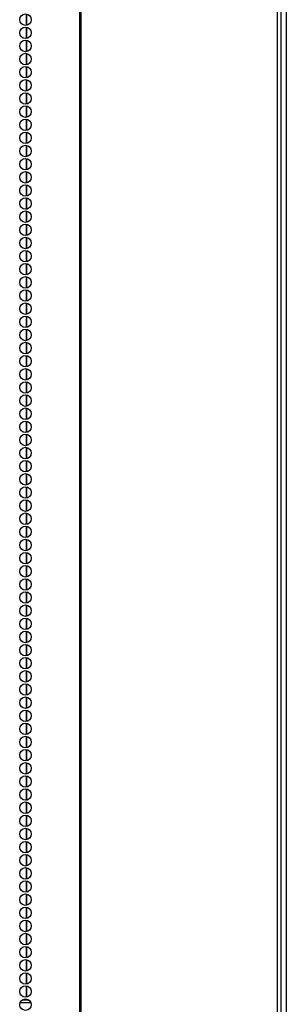
# Model space of a CAD drawing. Extents: x -263 to 43, y -61 to 166.
# Drawn here: x -141 to -137, y 67 to 82 of the extents above; entities that cross this region are included whole.
import ezdxf

# ---------------------------------------------------------------- set-up
doc = ezdxf.new("R2010")
doc.units = 0
doc.header["$MEASUREMENT"] = 0
doc.layers.add('TFR-TRI', color=7, linetype='CONTINUOUS')

msp = doc.modelspace()

# ---------------------------------------------------------------- linework, layer by layer
at = {"layer": 'TFR-TRI', "color": 173, "linetype": 'CONTINUOUS'}
msp.add_line((-137.425, 95.386), (-137.425, 13.995), dxfattribs=at)
at = {"layer": 'TFR-TRI', "color": 30, "linetype": 'CONTINUOUS'}
for p, q in [((-140.398, 95.069), (-140.398, 13.148)), ((-140.38, 95.069), (-140.38, 13.148)), ((-137.557, 95.069), (-137.557, 13.148)), ((-137.504, 95.069), (-137.504, 13.148)), ((-141.164, 81.686), (-141.164, 81.522)), ((-141.164, 81.496), (-141.164, 81.334)), ((-141.164, 81.308), (-141.164, 81.145)), ((-141.164, 81.119), (-141.164, 80.955)), ((-141.164, 80.929), (-141.164, 80.767)), ((-141.164, 80.741), (-141.164, 80.578)), ((-141.164, 80.552), (-141.164, 80.389)), ((-141.164, 80.363), (-141.164, 80.199)), ((-141.164, 80.173), (-141.164, 80.011)), ((-141.164, 79.985), (-141.164, 79.822)), ((-141.164, 79.796), (-141.164, 79.633)), ((-141.164, 79.607), (-141.164, 79.444)), ((-141.164, 79.418), (-141.164, 79.255)), ((-141.164, 79.229), (-141.164, 79.066)), ((-141.164, 79.04), (-141.164, 78.876)), ((-141.164, 78.85), (-141.164, 78.688)), ((-141.164, 78.662), (-141.164, 78.499)), ((-141.164, 78.473), (-141.164, 78.31)), ((-141.164, 78.284), (-141.164, 78.122)), ((-141.164, 78.096), (-141.164, 77.932)), ((-141.164, 77.906), (-141.164, 77.743)), ((-141.164, 77.717), (-141.164, 77.554)), ((-141.164, 77.528), (-141.164, 77.365)), ((-141.164, 77.339), (-141.164, 77.176)), ((-141.164, 77.15), (-141.164, 76.987)), ((-141.164, 76.961), (-141.164, 76.799)), ((-141.164, 76.773), (-141.164, 76.609)), ((-141.164, 76.583), (-141.164, 76.42)), ((-141.164, 76.394), (-141.164, 76.231)), ((-141.164, 76.205), (-141.164, 76.043)), ((-141.164, 76.017), (-141.164, 75.853)), ((-141.164, 75.827), (-141.164, 75.664)), ((-141.164, 75.638), (-141.164, 75.476)), ((-141.164, 75.45), (-141.164, 75.287)), ((-141.164, 75.261), (-141.164, 75.097)), ((-141.164, 75.071), (-141.164, 74.909)), ((-141.164, 74.883), (-141.164, 74.72)), ((-141.164, 74.694), (-141.164, 74.53)), ((-141.164, 74.504), (-141.164, 74.341)), ((-141.164, 74.315), (-141.164, 74.153)), ((-141.164, 74.127), (-141.164, 73.964)), ((-141.164, 73.938), (-141.164, 73.774)), ((-141.164, 73.748), (-141.164, 73.586)), ((-141.164, 73.56), (-141.164, 73.397)), ((-141.164, 73.371), (-141.164, 73.208)), ((-141.164, 73.182), (-141.164, 73.018)), ((-141.164, 72.992), (-141.164, 72.83)), ((-141.164, 72.804), (-141.164, 72.641)), ((-141.164, 72.615), (-141.164, 72.451)), ((-141.164, 72.425), (-141.164, 72.263)), ((-141.164, 72.237), (-141.164, 72.074)), ((-141.164, 72.048), (-141.164, 71.885)), ((-141.164, 71.859), (-141.164, 71.695)), ((-141.164, 71.669), (-141.164, 71.507)), ((-141.164, 71.481), (-141.164, 71.318)), ((-141.164, 71.292), (-141.164, 71.129)), ((-141.164, 71.103), (-141.164, 70.94)), ((-141.164, 70.914), (-141.164, 70.751)), ((-141.164, 70.725), (-141.164, 70.562)), ((-141.164, 70.536), (-141.164, 70.372)), ((-141.164, 70.346), (-141.164, 70.184)), ((-141.164, 70.158), (-141.164, 69.995)), ((-141.164, 69.969), (-141.164, 69.806)), ((-141.164, 69.78), (-141.164, 69.618)), ((-141.164, 69.592), (-141.164, 69.428)), ((-141.164, 69.402), (-141.164, 69.239)), ((-141.164, 69.213), (-141.164, 69.05)), ((-141.164, 69.024), (-141.164, 68.862)), ((-141.164, 68.836), (-141.164, 68.672)), ((-141.164, 68.646), (-141.164, 68.483)), ((-141.164, 68.457), (-141.164, 68.295)), ((-141.164, 68.269), (-141.164, 68.105)), ((-141.164, 68.079), (-141.164, 67.916)), ((-141.164, 67.89), (-141.164, 67.728)), ((-141.164, 67.702), (-141.164, 67.539)), ((-141.164, 67.513), (-141.164, 67.502))]:
    msp.add_line(p, q, dxfattribs=at)
at = {"layer": 'TFR-TRI', "color": 253, "linetype": 'CONTINUOUS'}
for p, q in [((-141.164, 81.522), (-141.164, 81.686)), ((-141.164, 81.334), (-141.164, 81.496)), ((-141.164, 81.145), (-141.164, 81.308)), ((-141.164, 80.955), (-141.164, 81.119)), ((-141.164, 80.767), (-141.164, 80.929)), ((-141.164, 80.578), (-141.164, 80.741)), ((-141.164, 80.389), (-141.164, 80.552)), ((-141.164, 80.199), (-141.164, 80.363)), ((-141.164, 80.011), (-141.164, 80.173)), ((-141.164, 79.822), (-141.164, 79.985)), ((-141.164, 79.633), (-141.164, 79.796)), ((-141.164, 79.444), (-141.164, 79.607)), ((-141.164, 79.255), (-141.164, 79.418)), ((-141.164, 79.066), (-141.164, 79.229)), ((-141.164, 78.876), (-141.164, 79.04)), ((-141.164, 78.688), (-141.164, 78.85)), ((-141.164, 78.499), (-141.164, 78.662)), ((-141.164, 78.31), (-141.164, 78.473)), ((-141.164, 78.122), (-141.164, 78.284)), ((-141.164, 77.932), (-141.164, 78.096)), ((-141.164, 77.743), (-141.164, 77.906)), ((-141.164, 77.554), (-141.164, 77.717)), ((-141.164, 77.365), (-141.164, 77.528)), ((-141.164, 77.176), (-141.164, 77.339)), ((-141.164, 76.987), (-141.164, 77.15)), ((-141.164, 76.799), (-141.164, 76.961)), ((-141.164, 76.609), (-141.164, 76.773)), ((-141.164, 76.42), (-141.164, 76.583)), ((-141.164, 76.231), (-141.164, 76.394)), ((-141.164, 76.043), (-141.164, 76.205)), ((-141.164, 75.853), (-141.164, 76.017)), ((-141.164, 75.664), (-141.164, 75.827)), ((-141.164, 75.476), (-141.164, 75.638)), ((-141.164, 75.287), (-141.164, 75.45)), ((-141.164, 75.097), (-141.164, 75.261)), ((-141.164, 74.909), (-141.164, 75.071)), ((-141.164, 74.72), (-141.164, 74.883)), ((-141.164, 74.53), (-141.164, 74.694)), ((-141.164, 74.341), (-141.164, 74.504)), ((-141.164, 74.153), (-141.164, 74.315)), ((-141.164, 73.964), (-141.164, 74.127)), ((-141.164, 73.774), (-141.164, 73.938)), ((-141.164, 73.586), (-141.164, 73.748)), ((-141.164, 73.397), (-141.164, 73.56)), ((-141.164, 73.208), (-141.164, 73.371)), ((-141.164, 73.018), (-141.164, 73.182)), ((-141.164, 72.83), (-141.164, 72.992)), ((-141.164, 72.641), (-141.164, 72.804)), ((-141.164, 72.451), (-141.164, 72.615)), ((-141.164, 72.263), (-141.164, 72.425)), ((-141.164, 72.074), (-141.164, 72.237)), ((-141.164, 71.885), (-141.164, 72.048)), ((-141.164, 71.695), (-141.164, 71.859)), ((-141.164, 71.507), (-141.164, 71.669)), ((-141.164, 71.318), (-141.164, 71.481)), ((-141.164, 71.129), (-141.164, 71.292)), ((-141.164, 70.94), (-141.164, 71.103)), ((-141.164, 70.751), (-141.164, 70.914)), ((-141.164, 70.562), (-141.164, 70.725)), ((-141.164, 70.372), (-141.164, 70.536)), ((-141.164, 70.184), (-141.164, 70.346)), ((-141.164, 69.995), (-141.164, 70.158)), ((-141.164, 69.806), (-141.164, 69.969)), ((-141.164, 69.618), (-141.164, 69.78)), ((-141.164, 69.428), (-141.164, 69.592)), ((-141.164, 69.239), (-141.164, 69.402)), ((-141.164, 69.05), (-141.164, 69.213)), ((-141.164, 68.862), (-141.164, 69.024)), ((-141.164, 68.672), (-141.164, 68.836)), ((-141.164, 68.483), (-141.164, 68.646)), ((-141.164, 68.295), (-141.164, 68.457)), ((-141.164, 68.105), (-141.164, 68.269)), ((-141.164, 67.916), (-141.164, 68.079)), ((-141.164, 67.728), (-141.164, 67.89)), ((-141.164, 67.539), (-141.164, 67.702)), ((-141.164, 67.502), (-141.164, 67.513))]:
    msp.add_line(p, q, dxfattribs=at)
at = {"layer": 'TFR-TRI', "color": 95, "linetype": 'CONTINUOUS'}
for p, q in [((-141.254, 67.463), (-141.102, 67.463)), ((-141.221, 67.502), (-141.135, 67.502))]:
    msp.add_line(p, q, dxfattribs=at)
at = {"layer": 'TFR-TRI', "color": 30, "linetype": 'CONTINUOUS'}
for centre in [(-141.178, 81.605), (-141.178, 81.416), (-141.178, 81.227), (-141.178, 81.038), (-141.178, 80.849), (-141.178, 80.66), (-141.178, 80.471), (-141.178, 80.282), (-141.178, 80.093), (-141.178, 79.904), (-141.178, 79.715), (-141.178, 79.526), (-141.178, 79.337), (-141.178, 79.148), (-141.178, 78.959), (-141.178, 78.77), (-141.178, 78.581), (-141.178, 78.392), (-141.178, 78.203), (-141.178, 78.014), (-141.178, 77.825), (-141.178, 77.636), (-141.178, 77.447), (-141.178, 77.258), (-141.178, 77.069), (-141.178, 76.88), (-141.178, 76.691), (-141.178, 76.502), (-141.178, 76.313), (-141.178, 76.124), (-141.178, 75.935), (-141.178, 75.746), (-141.178, 75.558), (-141.178, 75.369), (-141.178, 75.18), (-141.178, 74.991), (-141.178, 74.802), (-141.178, 74.613), (-141.178, 74.424), (-141.178, 74.235), (-141.178, 74.046), (-141.178, 73.857), (-141.178, 73.668), (-141.178, 73.479), (-141.178, 73.29), (-141.178, 73.101), (-141.178, 72.912), (-141.178, 72.723), (-141.178, 72.534), (-141.178, 72.345), (-141.178, 72.156), (-141.178, 71.967), (-141.178, 71.778), (-141.178, 71.589), (-141.178, 71.4), (-141.178, 71.211), (-141.178, 71.022), (-141.178, 70.833), (-141.178, 70.644), (-141.178, 70.455), (-141.178, 70.266), (-141.178, 70.077), (-141.178, 69.888), (-141.178, 69.699), (-141.178, 69.51), (-141.178, 69.321), (-141.178, 69.132), (-141.178, 68.943), (-141.178, 68.754), (-141.178, 68.565), (-141.178, 68.376), (-141.178, 68.187), (-141.178, 67.998), (-141.178, 67.809), (-141.178, 67.621), (-141.178, 67.432)]:
    msp.add_circle(centre, 0.0827, dxfattribs=at)

doc.saveas('drawing.dxf')
